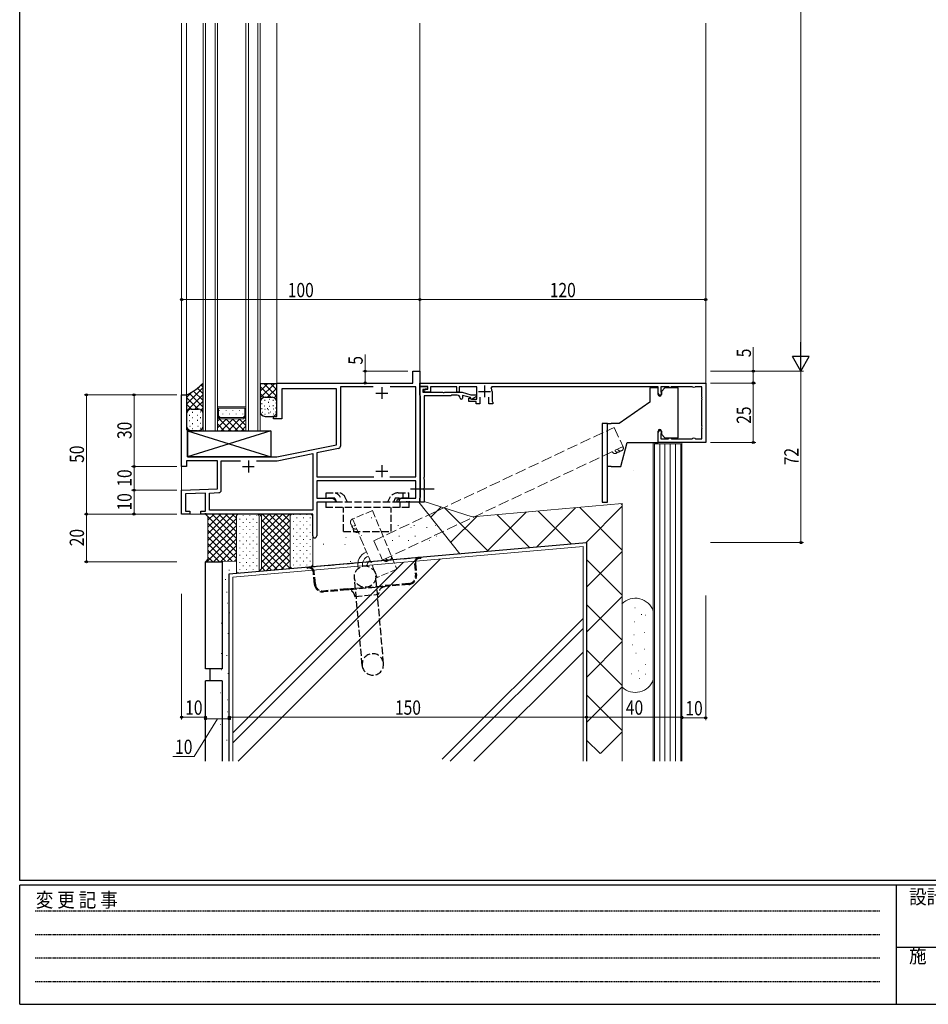
# Model space of a CAD drawing. Extents: x 0 to 1133, y 0 to 806.
# Drawn here: x 4 to 385, y 0 to 413 of the extents above; entities that cross this region are included whole.
import ezdxf

# ---------------------------------------------------------------- set-up
doc = ezdxf.new("R2010")
doc.units = 0
for name, pattern in [('HIDDEN', [0.375, 0.25, -0.125]), ('YCENTER_1', [13, 10, -1, 1, -1]), ('YHIDDEN_1', [4, 3, -1])]:
    doc.linetypes.add(name, pattern=pattern)
for name, color, linetype, lineweight in [('YKK_11', 7, 'CONTINUOUS', 30), ('YKK_12', 2, 'CONTINUOUS', 13), ('YKK_13', 4, 'CONTINUOUS', 30), ('YKK_D', 6, 'CONTINUOUS', 13), ('YSS_K', 3, 'CONTINUOUS', 13), ('YSS_KE', 3, 'CONTINUOUS', 30)]:
    doc.layers.add(name, color=color, linetype=linetype, lineweight=lineweight)
doc.layers.add('YKK_ZWAK', color=7, linetype='CONTINUOUS')
doc.styles.add('text-b', font='extslim2.shx', dxfattribs={"width": 0.8, "bigfont": 'extfont2.shx'})
doc.styles.add('YKK_OSSTYLE1', font='romans.shx', dxfattribs={"width": 0.9, "bigfont": 'EXTFONT.SHX'})

# ---------------------------------------------------------------- blocks, each defined once
blk = doc.blocks.new('A201')
at = {"layer": 'YKK_ZWAK', "color": 254, "linetype": 'Continuous'}
for p, q in [((21, 35), (21, 410)), ((571, 35), (21, 35)), ((544, 34), (21, 34)), ((21, 9), (21, 34)), ((205, 34), (205, 9)), ((21, 9), (544, 9))]:
    blk.add_line(p, q, dxfattribs=at)
at = {"layer": 'YKK_ZWAK', "color": 131, "linetype": 'HIDDEN'}
for p, q in [((24.28, 28.63), (201.57, 28.63)), ((24.28, 23.68), (201.57, 23.68)), ((24.28, 18.74), (201.57, 18.74)), ((24.28, 13.79), (201.57, 13.79))]:
    blk.add_line(p, q, dxfattribs=at)
at = {"layer": 'YKK_ZWAK', "color": 131, "linetype": 'Continuous'}
blk.add_line((205, 21), (297, 21), dxfattribs=at)
at = {"layer": 'YKK_ZWAK', "color": 131, "linetype": 'Continuous', "style": 'YKK_OSSTYLE1', "width": 0.9}
for s, p in [('設計監理', (207.69, 30.05)), ('変 更 記 事', (24.37, 29.39)), ('施\u3000\u3000工', (207.69, 17.68))]:
    blk.add_text(s, height=3, dxfattribs=at).set_placement(p)

msp = doc.modelspace()

# ---------------------------------------------------------------- linework, layer by layer
at = {"layer": 'YKK_11', "linetype": 'ByBlock', "lineweight": -2, "ltscale": 0.5}
for p, q in [((169, 260.78), (169, 265.78)), ((169, 265.78), (172, 265.78)), ((172, 265.78), (172, 210.78)), ((112, 260.78), (169, 260.78)), ((112, 246.78), (112, 260.78)), ((172, 259.28), (172, 260.78)), ((172, 260.78), (292, 260.78)), ((292, 260.78), (292, 235.78)), ((137, 258.28), (114, 258.28)), ((114, 258.28), (114, 245.78)), ((137, 234.78), (137, 258.28)), ((152.41, 259.15), (138.63, 259.15)), ((138.63, 259.15), (138.63, 234.26)), ((170.37, 259.15), (159.59, 259.15)), ((170.37, 221.41), (170.37, 259.15)), ((172, 255.68), (172, 259.28)), ((172, 259.28), (175.16, 259.28)), ((175.4, 259.28), (172, 259.28)), ((175.24, 258.36), (173.2, 258)), ((173.2, 258), (173.2, 256.88)), ((173.2, 256.88), (181.54, 256.88)), ((173.79, 257.86), (175.4, 258.15)), ((173.92, 256.88), (173.79, 257.86)), ((176.5, 257.1), (173.92, 256.88)), ((175.16, 259.28), (175.24, 258.36)), ((175.4, 258.15), (175.4, 259.28)), ((187.5, 259.18), (176.5, 259.18)), ((176.5, 259.18), (176.5, 257.1)), ((181.54, 256.88), (181.72, 256.76)), ((181.72, 256.76), (182.27, 256.76)), ((182.27, 256.76), (182.46, 256.88)), ((182.46, 256.88), (189.7, 256.88)), ((187.5, 256.88), (187.5, 259.18)), ((188.5, 256.88), (187.5, 256.88)), ((195.9, 259.18), (188.5, 259.18)), ((188.5, 259.18), (188.5, 256.88)), ((189.7, 256.88), (193.43, 255.88)), ((195.9, 253.98), (195.9, 259.18)), ((202.21, 259.18), (201.95, 258.74)), ((272, 259.18), (202.21, 259.18)), ((202.3, 257.28), (202.3, 253.2)), ((272, 256.53), (272, 259.18)), ((276.31, 259.18), (273.2, 259.18)), ((273.2, 259.18), (273.2, 257.26)), ((273.2, 257.26), (273.29, 257.05)), ((276.47, 259.13), (276.31, 259.18)), ((277.69, 259.18), (277.53, 259.13)), ((286.31, 259.18), (277.69, 259.18)), ((286.47, 259.13), (286.31, 259.18)), ((287.69, 259.18), (287.53, 259.13)), ((290.4, 259.18), (287.69, 259.18)), ((290.4, 254.97), (290.4, 259.18)), ((72, 225.78), (72, 255.78)), ((72, 255.78), (74, 255.78)), ((74, 255.78), (74, 241.28)), ((172.18, 255.4), (172, 255.68)), ((172.3, 255.22), (172.18, 255.4)), ((172.3, 212.93), (172.3, 255.22)), ((185, 255.38), (173.8, 255.38)), ((173.8, 255.38), (173.8, 221.23)), ((185.3, 255.68), (185, 255.38)), ((187.7, 255.68), (185.3, 255.68)), ((193.28, 254.68), (189.9, 255.58)), ((189.9, 255.58), (189.9, 254.48)), ((192.6, 252.98), (192.6, 254.38)), ((192.6, 254.38), (193.1, 254.38)), ((195.6, 252.98), (192.6, 252.98)), ((193.1, 254.38), (193.38, 254.18)), ((193.51, 253.82), (193.28, 254.68)), ((193.38, 254.18), (193.67, 253.98)), ((193.43, 255.88), (195.57, 255.88)), ((195.77, 255.13), (193.51, 253.82)), ((193.67, 253.98), (195.9, 253.98)), ((195.57, 255.88), (195.77, 255.13)), ((195.6, 251.98), (195.6, 252.98)), ((197.2, 254.88), (197.2, 251.98)), ((201, 251.98), (201, 254.88)), ((202.3, 253.2), (202.45, 252.94)), ((202.45, 252.94), (202.6, 252.68)), ((202.6, 252.68), (202.6, 251.98)), ((290.35, 254.81), (290.4, 254.97)), ((290.4, 253.58), (290.35, 253.74)), ((290.4, 242.97), (290.4, 253.58)), ((197.2, 251.98), (195.6, 251.98)), ((202.6, 251.98), (201, 251.98)), ((110.5, 245.78), (110.5, 246.78)), ((110.5, 246.78), (112, 246.78)), ((114, 245.78), (110.5, 245.78)), ((74, 241.28), (74.5, 240.78)), ((74.5, 240.78), (74.5, 229.78)), ((272, 235.78), (272, 240.03)), ((290.35, 242.81), (290.4, 242.97)), ((290.4, 241.58), (290.35, 241.74)), ((290.4, 237.38), (290.4, 241.58)), ((292, 235.78), (272, 235.78)), ((273.29, 239.5), (273.2, 239.29)), ((273.2, 239.29), (273.2, 237.38)), ((273.2, 237.38), (276.31, 237.38)), ((276.31, 237.38), (276.47, 237.42)), ((277.53, 237.42), (277.69, 237.38)), ((277.69, 237.38), (286.31, 237.38)), ((286.31, 237.38), (286.47, 237.42)), ((287.53, 237.42), (287.69, 237.38)), ((287.69, 237.38), (290.4, 237.38)), ((112, 229.78), (137, 234.78)), ((137.83, 233.28), (128.7, 231.45)), ((128.7, 231.45), (128.7, 221.41)), ((87, 228.15), (74, 228.15)), ((74, 228.15), (74, 225.78)), ((74.5, 229.78), (112, 229.78)), ((87, 216.38), (87, 228.15)), ((88.63, 215.77), (88.63, 228.15)), ((88.63, 228.15), (96.64, 228.15)), ((103.36, 228.15), (112.16, 228.15)), ((112.16, 228.15), (127.07, 231.13)), ((127.07, 231.13), (127.07, 207.41)), ((74, 225.78), (72, 225.78)), ((128.7, 221.41), (152.64, 221.41)), ((170.37, 219.78), (128.7, 219.78)), ((128.7, 219.78), (128.7, 212.41)), ((159.36, 221.41), (170.37, 221.41)), ((170.37, 212.41), (170.37, 219.78)), ((173.8, 221.23), (173.68, 221.05)), ((173.68, 221.05), (173.68, 220.5)), ((173.68, 220.5), (173.8, 220.32)), ((173.8, 220.32), (173.8, 216.73)), ((72, 215.78), (87, 216.38)), ((72, 205.78), (72, 215.78)), ((173.8, 216.73), (173.68, 216.55)), ((173.68, 216.55), (173.68, 216)), ((173.68, 216), (173.8, 215.82)), ((173.8, 215.82), (173.8, 210.78)), ((82, 214.54), (73.63, 214.21)), ((73.63, 214.21), (73.63, 206.98)), ((82, 206.98), (82, 214.54)), ((83.63, 214.61), (87.67, 214.77)), ((83.63, 207.41), (83.63, 214.61)), ((128.7, 212.41), (135.41, 212.41)), ((136.5, 210.78), (128.7, 210.78)), ((128.7, 210.78), (128.7, 196.63)), ((135.41, 212.41), (136.5, 211.78)), ((136.5, 211.78), (136.5, 210.78)), ((162.5, 211.78), (163.59, 212.41)), ((162.5, 210.78), (162.5, 211.78)), ((166.04, 210.78), (162.5, 210.78)), ((163.59, 212.41), (170.37, 212.41)), ((166.23, 210.9), (166.04, 210.78)), ((166.77, 210.9), (166.23, 210.9)), ((166.96, 210.78), (166.77, 210.9)), ((167.04, 210.78), (166.96, 210.78)), ((167.23, 210.9), (167.04, 210.78)), ((167.77, 210.9), (167.23, 210.9)), ((167.96, 210.78), (167.77, 210.9)), ((172, 210.78), (167.96, 210.78)), ((172, 212.48), (172.18, 212.75)), ((172, 210.78), (172, 212.48)), ((173.8, 210.78), (172, 210.78)), ((172.18, 212.75), (172.3, 212.93)), ((73.63, 206.98), (75.5, 206.98)), ((75.5, 206.98), (75.5, 205.78)), ((80, 205.78), (80, 206.98)), ((80, 206.98), (82, 206.98)), ((127.07, 207.41), (83.63, 207.41)), ((75.5, 205.78), (72, 205.78)), ((81.54, 205.78), (80, 205.78)), ((81.73, 205.9), (81.54, 205.78)), ((82.27, 205.9), (81.73, 205.9)), ((82.46, 205.78), (82.27, 205.9)), ((127, 205.78), (82.46, 205.78)), ((127, 201.23), (127, 205.78)), ((127.12, 201.05), (127, 201.23)), ((127, 200.32), (127.12, 200.5)), ((127, 196.63), (127, 200.32)), ((127.12, 200.5), (127.12, 201.05))]:
    msp.add_line(p, q, dxfattribs=at)
at = {"layer": 'YKK_11', "ltscale": 0.5}
for p, q in [((153.5, 256.58), (158.5, 256.58)), ((156, 259.08), (156, 254.08)), ((196.6, 257.28), (201.6, 257.28)), ((199.1, 259.78), (199.1, 254.78)), ((100, 228.28), (100, 223.28)), ((97.5, 225.78), (102.5, 225.78)), ((153.5, 223.78), (158.5, 223.78)), ((156, 226.28), (156, 221.28))]:
    msp.add_line(p, q, dxfattribs=at)
at = {"layer": 'YKK_11', "linetype": 'ByBlock', "lineweight": -2, "ltscale": 0.5}
for centre, radius, start, end in [((199.1, 257.28), 3.2, 360, 27.2029), ((272.75, 256.53), 0.75, 180, 44.4153), ((277, 259.98), 1, 237.7958, 302.2042), ((287, 259.98), 1, 237.7958, 302.2042), ((187.7, 254.48), 1.2, 0, 90), ((189.4, 254.48), 0.5, 180, 0), ((291.2, 254.28), 1, 147.7958, 212.2042), ((272.75, 240.03), 0.75, 315.5847, 180), ((291.2, 242.28), 1, 147.7958, 212.2042), ((277, 236.58), 1, 57.7958, 122.2042), ((287, 236.58), 1, 57.7958, 122.2042), ((137.63, 234.26), 1, 281.3099, 0), ((87.63, 215.77), 1, 272.2906, 0), ((127.85, 196.63), 0.85, 180, 0)]:
    msp.add_arc(centre, radius, start, end, dxfattribs=at)
at = {"layer": 'YKK_12'}
for p, q in [((72, 255.48), (72, 411.78)), ((74, 255.48), (74, 411.78)), ((81, 240.77), (81, 411.78)), ((82, 240.77), (82, 411.78)), ((86, 240.77), (86, 411.78)), ((87, 240.77), (87, 411.78)), ((99, 240.77), (99, 411.78)), ((100, 240.77), (100, 411.78)), ((104, 240.77), (104, 411.78)), ((105, 240.77), (105, 411.78)), ((112, 260.48), (112, 411.78)), ((172, 265.48), (172, 411.78)), ((99, 250.77), (87, 250.77)), ((98.5, 250.27), (87.5, 250.27)), ((87.5, 250.27), (87.5, 246.98)), ((98.5, 250.27), (98.5, 246.98)), ((87, 240.77), (87, 246.77)), ((87, 246.77), (88, 245.77)), ((87.5, 246.98), (88.21, 246.27)), ((88, 245.77), (98, 245.77)), ((88.21, 246.27), (97.79, 246.27)), ((98.5, 246.98), (97.79, 246.27)), ((98, 245.77), (99, 246.77)), ((99, 246.77), (99, 240.77)), ((81, 240.77), (87, 240.77)), ((99, 240.77), (87, 240.77)), ((99, 240.77), (105, 240.77)), ((72, 226.08), (72, 205.78)), ((72, 205.78), (80.3, 205.78))]:
    msp.add_line(p, q, dxfattribs=at)
at = {"layer": 'YKK_12', "linetype": 'Continuous'}
for p, q in [((87.82, 249.09), (87.82, 249.29)), ((90.65, 249.09), (90.65, 249.29)), ((93.48, 249.09), (93.48, 249.29)), ((96.31, 249.09), (96.31, 249.29)), ((92.72, 240.77), (87, 246.49)), ((88, 245.78), (87, 244.78)), ((90.82, 245.77), (87, 241.95)), ((93.65, 245.77), (88.65, 240.77)), ((89.23, 247.67), (89.23, 247.87)), ((95.55, 240.77), (90.55, 245.77)), ((96.48, 245.77), (91.48, 240.77)), ((92.06, 247.67), (92.06, 247.87)), ((98.38, 240.77), (93.38, 245.77)), ((99, 245.47), (94.31, 240.77)), ((94.89, 247.67), (94.89, 247.87)), ((99, 242.98), (96.21, 245.77)), ((97.72, 247.67), (97.72, 247.87)), ((99, 245.81), (98.52, 246.29)), ((89.89, 240.77), (87, 243.67)), ((87.06, 240.77), (87, 240.84)), ((99, 242.64), (97.13, 240.77))]:
    msp.add_line(p, q, dxfattribs=at)
at = {"layer": 'YKK_13'}
for p, q in [((81, 242.78), (81, 260.78)), ((105, 260.78), (105, 248.78)), ((105, 260.78), (105.2, 260.58)), ((105, 260.58), (111.8, 260.58)), ((105, 254.5), (111.07, 260.58)), ((105, 257.33), (108.24, 260.58)), ((105, 260.16), (105.42, 260.58)), ((112, 255.08), (106.5, 260.58)), ((112, 257.9), (109.33, 260.58)), ((112, 260.23), (111.66, 260.58)), ((112, 260.78), (111.8, 260.58)), ((112, 248.78), (112, 260.78)), ((74, 251.83), (81, 258.83)), ((74, 254.66), (76.16, 256.82)), ((81, 250.58), (75.25, 256.33)), ((81, 253.41), (77.03, 257.37)), ((81, 256.23), (78.62, 258.61)), ((81, 259.06), (80.16, 259.9)), ((109.47, 254.78), (105, 259.25)), ((106.67, 254.75), (105, 256.42)), ((108.1, 254.78), (112, 258.67)), ((272, 258.78), (268.5, 258.78)), ((268.5, 258.78), (268.5, 252.78)), ((272, 255.98), (272, 258.78)), ((274.9, 258.78), (273.4, 257.28)), ((273.4, 257.28), (273.4, 255.98)), ((280.5, 258.78), (274.9, 258.78)), ((280.5, 237.78), (280.5, 258.78)), ((74, 249.01), (81, 256)), ((74, 255.78), (74, 242.78)), ((79.02, 249.73), (74, 254.74)), ((78.25, 250.43), (81, 253.17)), ((105.58, 252.24), (105.78, 252.24)), ((106.83, 253.54), (107.03, 253.54)), ((107, 254.78), (110, 254.78)), ((108.36, 252.69), (108.56, 252.69)), ((108.67, 253.97), (108.87, 253.97)), ((110.34, 253.64), (110.54, 253.64)), ((110.77, 254.62), (112, 255.85)), ((111.49, 252.43), (111.69, 252.43)), ((268.5, 252.78), (255.65, 243.78)), ((76.14, 249.78), (74, 251.92)), ((74.29, 248.81), (74, 249.09)), ((76, 249.78), (77.25, 249.78)), ((76, 249.78), (79, 249.78)), ((76.43, 248.54), (76.63, 248.54)), ((77.6, 249.78), (78.25, 250.43)), ((79.84, 248.64), (80.04, 248.64)), ((80.1, 249.45), (81, 250.35)), ((105.53, 250.05), (105.73, 250.05)), ((105.77, 248.6), (105.97, 248.6)), ((106.78, 251.25), (106.98, 251.25)), ((106.85, 249.82), (107.05, 249.82)), ((107.93, 250.12), (108.13, 250.12)), ((108.4, 249.69), (108.6, 249.69)), ((108.51, 248.24), (108.71, 248.24)), ((108.74, 251.08), (108.94, 251.08)), ((109.28, 248.69), (109.48, 248.69)), ((110.29, 251.35), (110.49, 251.35)), ((110.36, 249.92), (110.56, 249.92)), ((111.39, 250.32), (111.59, 250.32)), ((111.44, 248.62), (111.64, 248.62)), ((74, 244.91), (74, 244.91)), ((75.13, 245.05), (75.33, 245.05)), ((75.18, 247.24), (75.38, 247.24)), ((76.38, 246.25), (76.58, 246.25)), ((78.54, 245.15), (78.74, 245.15)), ((78.59, 247.34), (78.79, 247.34)), ((79.79, 246.35), (79.99, 246.35)), ((79.86, 243.92), (80.06, 243.92)), ((106.89, 247.7), (107.09, 247.7)), ((107, 246.78), (110, 246.78)), ((110.4, 247.8), (110.6, 247.8)), ((74.5, 240.75), (109.5, 229.78)), ((109.5, 240.75), (74.5, 229.78)), ((74.5, 240.75), (109.5, 240.75)), ((74.5, 229.78), (74.5, 240.75)), ((75.37, 242.6), (75.57, 242.6)), ((76, 240.78), (78.6, 240.78)), ((76.45, 243.82), (76.65, 243.82)), ((76.5, 241.7), (76.7, 241.7)), ((78.78, 242.69), (78.98, 242.69)), ((79.9, 241.8), (80.1, 241.8)), ((109.5, 240.75), (109.5, 229.78)), ((248.5, 243.78), (248.5, 210.78)), ((250.8, 243.78), (248.5, 243.78)), ((250.8, 210.78), (250.8, 243.78)), ((250.8, 243.78), (252.3, 243.78)), ((255.65, 243.78), (252.3, 243.78)), ((272, 235.78), (272, 240.58)), ((273.4, 240.58), (273.4, 239.28)), ((256.32, 225.78), (259, 235.78)), ((259, 235.78), (272, 235.78)), ((273.4, 239.28), (274.9, 237.78)), ((274.9, 237.78), (280.5, 237.78)), ((109.5, 229.78), (74.5, 229.78)), ((252.3, 225.78), (250.8, 225.78)), ((252.3, 225.78), (256.32, 225.78)), ((248.5, 210.78), (250.8, 210.78))]:
    msp.add_line(p, q, dxfattribs=at)
at = {"layer": 'YKK_13', "linetype": 'YCENTER_1'}
msp.add_line((177.99, 216.28), (168.02, 216.28), dxfattribs=at)
at = {"layer": 'YKK_13', "linetype": 'YHIDDEN_1'}
for p, q in [((167.5, 210.78), (132.5, 210.78)), ((132.5, 210.78), (132.5, 208.48)), ((132.67, 214.68), (137.69, 214.68)), ((132.67, 212.38), (132.67, 214.68)), ((136.33, 212.38), (132.67, 212.38)), ((136.33, 212.38), (137.07, 210.78)), ((141.63, 210.78), (140.68, 212.79)), ((159.06, 212.19), (158.4, 210.78)), ((161.69, 212.38), (160.94, 210.78)), ((167.33, 212.38), (161.69, 212.38)), ((162.96, 214.68), (167.33, 214.68)), ((163.71, 212.38), (162.97, 210.78)), ((163.74, 208.48), (163.74, 210.78)), ((165.02, 212.38), (165.02, 214.68)), ((167.33, 212.38), (167.33, 214.68)), ((167.5, 208.48), (167.5, 210.78)), ((167.5, 208.48), (132.5, 208.48)), ((140, 198.48), (140, 208.48)), ((160, 198.48), (160, 208.48)), ((140, 198.48), (160, 198.48)), ((125.09, 183.55), (171.91, 187.64)), ((171.91, 187.64), (172.41, 187.69)), ((171.95, 187.25), (172.45, 187.29)), ((172.41, 187.69), (172.45, 187.29)), ((124.59, 183.5), (125.09, 183.55)), ((124.63, 183.11), (124.59, 183.5)), ((124.63, 183.11), (125.13, 183.15)), ((169.73, 185.04), (170.18, 179.96)), ((170.13, 185.08), (170.57, 180)), ((127.74, 176.25), (127.29, 181.33)), ((128.14, 176.29), (127.69, 181.37)), ((147.78, 142.27), (144.55, 179.13)), ((156.74, 143.05), (153.52, 179.91)), ((141.46, 174.34), (131.5, 173.47)), ((141.49, 173.94), (131.53, 173.07)), ((141.46, 174.34), (157.4, 175.73)), ((157.43, 175.33), (141.49, 173.94)), ((167.36, 176.6), (157.4, 175.73)), ((167.39, 176.21), (157.43, 175.33)), ((144.74, 171.21), (154.7, 172.08))]:
    msp.add_line(p, q, dxfattribs=at)
msp.add_circle((149.03, 179.52), 4.5, dxfattribs=at)
at = {"layer": 'YKK_13'}
for centre, radius, start, end in [((66.01, 274.36), 20.23, 293.2614, 317.8139), ((107, 252.78), 2, 90, 180), ((110, 252.78), 2, 0, 90), ((272.7, 255.98), 0.7, 180, 0), ((76, 247.77), 2, 90.0185, 179.9553), ((79, 247.78), 2, 359.9912, 90), ((107, 248.78), 2, 180, 270), ((110, 248.77), 2, 269.9811, 0.0451), ((76, 242.78), 2, 180.0447, 269.9815), ((79, 242.78), 2, 270, 0), ((272.7, 240.58), 0.7, 0, 180)]:
    msp.add_arc(centre, radius, start, end, dxfattribs=at)
at = {"layer": 'YKK_13', "linetype": 'YHIDDEN_1'}
for centre, radius, start, end in [((135.69, 211.38), 3.3, 25, 90), ((137.69, 211.38), 3.3, 25.3376, 90), ((162.96, 210.37), 4.3, 90, 155), ((172.12, 185.25), 2.4, 95, 185), ((172.12, 185.25), 2, 95, 185), ((125.3, 181.16), 2.4, 5, 95), ((125.3, 181.16), 2, 5, 95), ((167.09, 179.69), 3.1, 275, 5), ((167.09, 179.69), 3.5, 275, 5), ((131.23, 176.56), 3.5, 185, 275), ((131.23, 176.56), 3.1, 185, 275), ((141.75, 170.95), 3, 5, 95), ((157.69, 172.35), 3, 95, 185), ((152.26, 142.66), 4.5, 5, 185), ((152.26, 142.66), 4.5, 185, 5)]:
    msp.add_arc(centre, radius, start, end, dxfattribs=at)
at = {"layer": 'YKK_D'}
for p, q in [((332, 558.78), (332, 272.78)), ((72, 295.78), (172, 295.78)), ((172, 267.78), (172, 296.78)), ((172, 295.78), (292, 295.78)), ((292, 267.78), (292, 296.78)), ((312, 265.78), (312, 275.78)), ((149, 265.78), (149, 272.68)), ((167, 265.78), (148, 265.78)), ((149, 260.78), (149, 265.78)), ((294, 265.78), (333, 265.78)), ((294, 265.78), (313, 265.78)), ((294, 265.78), (333, 265.78)), ((312, 260.78), (312, 265.78)), ((332, 265.78), (332, 193.78)), ((167, 260.78), (148, 260.78)), ((294, 260.78), (313, 260.78)), ((312, 235.78), (312, 260.78)), ((70, 255.78), (31, 255.78)), ((32, 255.78), (32, 205.78)), ((70, 255.78), (51, 255.78)), ((52, 255.78), (52, 225.78)), ((294, 235.78), (313, 235.78)), ((70, 225.78), (51, 225.78)), ((70, 225.78), (51, 225.78)), ((52, 225.78), (52, 215.78)), ((70, 215.78), (51, 215.78)), ((70, 215.78), (51, 215.78)), ((52, 215.78), (52, 205.78)), ((70, 205.78), (31, 205.78)), ((70, 205.78), (31, 205.78)), ((32, 205.78), (32, 185.78)), ((70, 205.78), (51, 205.78)), ((294, 193.78), (333, 193.78)), ((70, 185.78), (31, 185.78)), ((72, 172.28), (72, 119.55)), ((242, 171.62), (242, 119.55)), ((242, 171.62), (242, 119.55)), ((282, 171.65), (282, 119.29)), ((282, 171.65), (282, 119.55)), ((292, 171.65), (292, 119.29)), ((82, 133.09), (82, 119.55)), ((82, 133.09), (82, 118.85)), ((92, 136.33), (92, 118.85)), ((92, 136.33), (92, 119.55)), ((72, 120.55), (82, 120.55)), ((87, 119.85), (77.29, 104.07)), ((82, 119.85), (92, 119.85)), ((92, 120.55), (242, 120.55)), ((242, 120.55), (282, 120.55)), ((292, 120.29), (282, 120.29)), ((77.29, 104.07), (68.25, 104.07))]:
    msp.add_line(p, q, dxfattribs=at)
at = {"layer": 'YKK_D', "lineweight": -2}
for p, q in [((332, 265.78), (332, 277.9)), ((332, 265.78), (328.5, 271.84)), ((335.5, 271.84), (328.5, 271.84)), ((332, 265.78), (335.5, 271.84))]:
    msp.add_line(p, q, dxfattribs=at)
at = {"layer": 'YKK_D', "linetype": 'ByBlock', "lineweight": -2}
for centre in [(72, 295.78), (172, 295.78), (172, 295.78), (292, 295.78), (149, 265.78), (312, 265.78), (149, 260.78), (312, 260.78), (312, 260.78), (32, 255.78), (52, 255.78), (312, 235.78), (52, 225.78), (52, 225.78), (52, 215.78), (52, 215.78), (32, 205.78), (32, 205.78), (52, 205.78), (332, 193.78), (32, 185.78), (72, 120.55), (82, 120.55), (82, 119.85), (92, 120.55), (92, 119.85), (242, 120.55), (242, 120.55), (282, 120.55), (282, 120.29), (292, 120.29)]:
    msp.add_circle(centre, 0.425, dxfattribs=at)
at = {"layer": 'YSS_K'}
for p, q in [((292, 411.78), (292, 260.78)), ((270, 235.78), (270, 102)), ((282, 235.78), (270, 235.78)), ((282, 235.78), (282, 102)), ((281.5, 235.28), (270.5, 235.28)), ((270.5, 235.28), (270.5, 102)), ((272.7, 235.28), (272.7, 102)), ((274.9, 235.28), (274.9, 102)), ((277.1, 235.28), (277.1, 102)), ((279.3, 235.28), (279.3, 102)), ((281.5, 102), (281.5, 235.28)), ((171.5, 210.78), (188.82, 189.12)), ((173.8, 211.08), (193.99, 204.63)), ((193.99, 204.63), (257, 210.15)), ((257, 210.15), (257, 102)), ((96, 205.78), (82, 205.78)), ((82, 205.78), (83, 204.78)), ((83, 204.78), (82, 205.78)), ((83, 204.78), (83, 186.78)), ((83, 186.78), (83, 204.78)), ((95, 186.78), (95, 204.78)), ((95, 204.78), (95, 180.91)), ((95, 186.78), (95, 204.78)), ((96, 205.78), (103.5, 205.78)), ((118.5, 205.78), (104.5, 205.78)), ((104.5, 205.78), (105.5, 204.78)), ((105.5, 204.78), (104.5, 205.78)), ((104.5, 204.78), (104.5, 181.75)), ((105.5, 204.78), (105.5, 187.78)), ((105.5, 182.75), (105.5, 204.78)), ((117.5, 205.78), (117.5, 182.88)), ((117.5, 189.78), (117.5, 204.78)), ((117.5, 189.78), (117.5, 204.78)), ((118.5, 205.78), (126, 205.78)), ((127, 204.78), (127, 183.71)), ((151.58, 204.12), (151.78, 204.12)), ((143.65, 200.69), (143.85, 200.69)), ((162.79, 200.95), (162.99, 200.95)), ((168.15, 200.09), (168.35, 200.09)), ((169.5, 200.95), (169.7, 200.95)), ((174.85, 200.09), (175.05, 200.09)), ((178.39, 200.95), (178.59, 200.95)), ((140.89, 195.96), (141.09, 195.96)), ((147.51, 196.84), (147.71, 196.84)), ((160.44, 194.74), (160.64, 194.74)), ((163.22, 196.45), (163.42, 196.45)), ((167.14, 194.74), (167.34, 194.74)), ((169.92, 196.45), (170.12, 196.45)), ((176.04, 194.74), (176.24, 194.74)), ((178.82, 196.45), (179.02, 196.45)), ((93.55, 179.28), (240.5, 192.14)), ((131.47, 193.17), (131.67, 193.17)), ((140.44, 192.98), (140.64, 192.98)), ((240.5, 102), (240.5, 192.14)), ((242, 192.13), (242.08, 192.14)), ((83, 186.78), (82, 185.78)), ((82, 185.78), (83, 186.78)), ((82, 185.78), (95, 186.05)), ((95.68, 102), (180.57, 186.9)), ((91.84, 182.16), (92.04, 182.16)), ((93.5, 109.72), (169.72, 185.95)), ((93.5, 113.97), (165.07, 185.54)), ((104.5, 181.75), (105.5, 182.75)), ((142.78, 185.84), (142.98, 185.84)), ((90.28, 178.3), (90.48, 178.3)), ((93.5, 179.23), (93.5, 102)), ((90.87, 172.98), (91.07, 172.98)), ((91.11, 168.39), (91.31, 168.39)), ((262.26, 166.41), (262.42, 166.41)), ((92.08, 164.28), (92.28, 164.28)), ((181.36, 102.83), (240.5, 161.97)), ((264.98, 163.68), (265.14, 163.68)), ((266.54, 163.29), (266.7, 163.29)), ((88.52, 159.99), (88.72, 159.99)), ((184.77, 102), (240.5, 157.73)), ((262.06, 160.57), (262.22, 160.57)), ((91.35, 155.58), (91.55, 155.58)), ((261.87, 155.12), (262.03, 155.12)), ((266.35, 156.09), (266.5, 156.09)), ((261.09, 150.83), (261.25, 150.83)), ((266.15, 149.08), (266.31, 149.08)), ((88.52, 147.18), (88.72, 147.18)), ((90.87, 146.39), (91.07, 146.39)), ((194.67, 102), (240.5, 147.83)), ((262.65, 147.33), (262.81, 147.33)), ((266.54, 142.66), (266.7, 142.66)), ((88.52, 140.41), (88.72, 140.41)), ((91.35, 138.9), (91.55, 138.9)), ((260.7, 138.76), (260.86, 138.76)), ((263.62, 139.93), (263.78, 139.93)), ((264.21, 136.82), (264.36, 136.82)), ((266.54, 138.57), (266.7, 138.57)), ((88.27, 130.74), (88.47, 130.74)), ((91.11, 127.78), (91.31, 127.78)), ((91.11, 122.7), (91.31, 122.7)), ((88.27, 117.45), (88.47, 117.45)), ((90.87, 110.86), (91.07, 110.86))]:
    msp.add_line(p, q, dxfattribs=at)
at = {"layer": 'YSS_K', "linetype": 'YHIDDEN_1', "ltscale": 1.5}
for p, q in [((152.61, 194.53), (253.54, 242.17)), ((253.54, 242.17), (257.32, 234)), ((156.35, 186.46), (257.29, 234.11)), ((152.61, 194.53), (156.35, 186.46))]:
    msp.add_line(p, q, dxfattribs=at)
at = {"layer": 'YSS_K', "linetype": 'YHIDDEN_1'}
for p, q in [((152.06, 207.21), (143.76, 203.73)), ((152.06, 207.21), (155.56, 198.84)), ((143.76, 203.73), (147.26, 195.37)), ((155.56, 198.84), (162.4, 182.66)), ((147.26, 195.37), (154.1, 179.19)), ((162.4, 182.66), (154.1, 179.19))]:
    msp.add_line(p, q, dxfattribs=at)
at = {"layer": 'YSS_K', "linetype": 'Continuous'}
for p, q in [((176.57, 204.44), (180.93, 208.8)), ((200.67, 190.16), (182.54, 208.29)), ((220.91, 191.93), (237.41, 208.43)), ((235.52, 193.21), (221.67, 207.05)), ((257, 190.68), (239.1, 208.58)), ((241.67, 193.75), (257, 209.07)), ((257, 209.63), (256.52, 210.1)), ((82.39, 205.38), (82.79, 205.78)), ((83, 203.16), (85.62, 205.78)), ((83, 200.33), (88.45, 205.78)), ((83, 197.5), (91.27, 205.78)), ((83, 194.67), (94.1, 205.78)), ((83, 204.71), (95, 192.71)), ((83, 191.85), (95, 203.85)), ((84.77, 205.78), (95, 195.54)), ((87.6, 205.78), (95, 198.37)), ((90.42, 205.78), (95, 201.2)), ((93.25, 205.78), (95, 204.03)), ((96.42, 203.54), (96.42, 203.74)), ((97.83, 205.15), (97.83, 205.35)), ((99.25, 203.54), (99.25, 203.74)), ((100.66, 205.15), (100.66, 205.35)), ((102.08, 203.54), (102.08, 203.74)), ((103.49, 205.15), (103.49, 205.35)), ((105.2, 205.07), (105.9, 205.78)), ((105.5, 202.54), (108.73, 205.78)), ((105.5, 199.72), (111.56, 205.78)), ((105.5, 196.89), (114.39, 205.78)), ((105.5, 194.06), (117.22, 205.78)), ((117.5, 191.37), (105.5, 203.37)), ((105.5, 191.23), (117.5, 203.23)), ((117.5, 194.2), (105.93, 205.78)), ((117.5, 197.03), (108.75, 205.78)), ((117.5, 199.86), (111.58, 205.78)), ((117.5, 202.69), (114.41, 205.78)), ((117.5, 205.52), (117.24, 205.78)), ((118.92, 205.51), (118.92, 205.71)), ((118.92, 202.48), (118.92, 202.68)), ((120.33, 204.09), (120.33, 204.29)), ((121.75, 205.51), (121.75, 205.71)), ((121.75, 202.48), (121.75, 202.68)), ((123.16, 204.09), (123.16, 204.29)), ((124.58, 205.51), (124.58, 205.71)), ((124.58, 202.48), (124.58, 202.68)), ((125.99, 204.09), (125.99, 204.29)), ((184.99, 193.91), (195.87, 204.8)), ((200.14, 190.11), (216.64, 206.61)), ((218.09, 191.68), (204.25, 205.53)), ((83, 201.89), (95, 189.89)), ((83, 189.02), (95, 201.02)), ((83, 199.06), (95, 187.06)), ((96.42, 200.51), (96.42, 200.71)), ((97.83, 202.12), (97.83, 202.32)), ((97.83, 199.09), (97.83, 199.29)), ((99.25, 200.51), (99.25, 200.71)), ((100.66, 202.12), (100.66, 202.32)), ((100.66, 199.09), (100.66, 199.29)), ((102.08, 200.51), (102.08, 200.71)), ((103.49, 202.12), (103.49, 202.32)), ((103.49, 199.09), (103.49, 199.29)), ((117.5, 188.54), (105.5, 200.54)), ((105.5, 188.4), (117.5, 200.4)), ((118.92, 199.45), (118.92, 199.65)), ((120.33, 201.06), (120.33, 201.26)), ((121.75, 199.45), (121.75, 199.65)), ((123.16, 201.06), (123.16, 201.26)), ((124.58, 199.45), (124.58, 199.65)), ((125.99, 201.06), (125.99, 201.26)), ((82.6, 185.79), (95, 198.19)), ((83, 196.23), (93.21, 186.02)), ((85.49, 185.85), (95, 195.36)), ((96.42, 197.48), (96.42, 197.68)), ((96.42, 194.45), (96.42, 194.65)), ((97.83, 196.06), (97.83, 196.26)), ((99.25, 197.48), (99.25, 197.68)), ((99.25, 194.45), (99.25, 194.65)), ((100.66, 196.06), (100.66, 196.26)), ((102.08, 197.48), (102.08, 197.68)), ((102.08, 194.45), (102.08, 194.65)), ((103.49, 196.06), (103.49, 196.26)), ((117.5, 185.72), (105.5, 197.72)), ((105.5, 185.57), (117.5, 197.57)), ((117.5, 182.89), (105.5, 194.89)), ((105.5, 182.75), (117.5, 194.75)), ((118.92, 196.42), (118.92, 196.62)), ((120.33, 198.03), (120.33, 198.23)), ((120.33, 195), (120.33, 195.2)), ((121.75, 196.42), (121.75, 196.62)), ((123.16, 198.03), (123.16, 198.23)), ((123.16, 195), (123.16, 195.2)), ((124.58, 196.42), (124.58, 196.62)), ((125.99, 198.03), (125.99, 198.23)), ((125.99, 195), (125.99, 195.2)), ((83, 193.4), (90.44, 185.96)), ((83, 190.57), (87.68, 185.9)), ((88.38, 185.91), (95, 192.53)), ((96.42, 191.42), (96.42, 191.62)), ((97.83, 193.03), (97.83, 193.23)), ((97.83, 190), (97.83, 190.2)), ((99.25, 191.42), (99.25, 191.62)), ((100.66, 193.03), (100.66, 193.23)), ((100.66, 190), (100.66, 190.2)), ((102.08, 191.42), (102.08, 191.62)), ((103.49, 193.03), (103.49, 193.23)), ((103.49, 190), (103.49, 190.2)), ((114.9, 182.66), (105.5, 192.06)), ((107.6, 182.02), (117.5, 191.92)), ((118.92, 193.39), (118.92, 193.59)), ((118.92, 190.36), (118.92, 190.56)), ((120.33, 191.97), (120.33, 192.17)), ((121.75, 193.39), (121.75, 193.59)), ((121.75, 190.36), (121.75, 190.56)), ((123.16, 191.97), (123.16, 192.17)), ((124.58, 193.39), (124.58, 193.59)), ((124.58, 190.36), (124.58, 190.56)), ((125.99, 191.97), (125.99, 192.17)), ((242, 175.12), (257, 190.12)), ((83, 187.74), (84.91, 185.84)), ((91.27, 185.97), (95, 189.7)), ((94.16, 186.04), (95, 186.87)), ((96.42, 188.39), (96.42, 188.59)), ((97.83, 186.97), (97.83, 187.17)), ((99.25, 188.39), (99.25, 188.59)), ((100.66, 186.97), (100.66, 187.17)), ((102.08, 188.39), (102.08, 188.59)), ((103.49, 186.97), (103.49, 187.17)), ((112.3, 182.43), (105.5, 189.23)), ((109.7, 182.2), (105.5, 186.4)), ((110.7, 182.29), (117.5, 189.09)), ((113.8, 182.56), (117.5, 186.26)), ((118.92, 187.33), (118.92, 187.53)), ((120.33, 188.94), (120.33, 189.14)), ((120.33, 185.91), (120.33, 186.11)), ((121.75, 187.33), (121.75, 187.53)), ((123.16, 188.94), (123.16, 189.14)), ((123.16, 185.91), (123.16, 186.11)), ((124.58, 187.33), (124.58, 187.53)), ((125.99, 188.94), (125.99, 189.14)), ((125.99, 185.91), (125.99, 186.11)), ((257, 171.73), (242, 186.73)), ((82.07, 185.85), (82.14, 185.78)), ((96.42, 185.36), (96.42, 185.56)), ((96.42, 182.33), (96.42, 182.53)), ((97.83, 183.94), (97.83, 184.14)), ((99.25, 185.36), (99.25, 185.56)), ((99.25, 182.33), (99.25, 182.53)), ((100.66, 183.94), (100.66, 184.14)), ((102.08, 185.36), (102.08, 185.56)), ((102.08, 182.33), (102.08, 182.53)), ((103.49, 183.94), (103.49, 184.14)), ((107.1, 181.97), (105.5, 183.57)), ((116.9, 182.83), (117.5, 183.43)), ((118.92, 184.3), (118.92, 184.5)), ((121.75, 184.3), (121.75, 184.5)), ((124.58, 184.3), (124.58, 184.5)), ((242, 156.17), (257, 171.17)), ((257, 152.78), (242, 167.78)), ((242, 137.22), (257, 152.22)), ((257, 133.83), (242, 148.83)), ((242, 118.27), (257, 133.27)), ((257, 114.88), (242, 129.88)), ((247.89, 105.21), (257, 114.32)), ((247.71, 105.22), (242, 110.93))]:
    msp.add_line(p, q, dxfattribs=at)
at = {"layer": 'YSS_K', "linetype": 'YHIDDEN_1', "ltscale": 1.5}
for centre, start, end in [((253.92, 232.43), 204.8602, 324.8602), ((255.05, 232.95), 204.8602, 324.8603), ((256.19, 233.48), 204.8602, 24.8603), ((260.49, 223.63), 28.52987859997023, 28.52993995183776), ((157.79, 187.16), 204.8602, 324.8603), ((158.92, 187.69), 204.8602, 24.8603)]:
    msp.add_arc(centre, 1.25, start, end, dxfattribs=at)
at = {"layer": 'YSS_K'}
for centre, radius, start, end in [((96, 204.78), 1, 90, 180), ((96, 204.78), 1, 90, 180), ((103.5, 204.78), 1, 360, 90), ((118.5, 204.78), 1, 90, 180), ((118.5, 204.78), 1, 90, 180), ((126, 204.78), 1, 360, 90), ((151.9, 184.39), 6, 112.9139, 194.1977), ((151.9, 184.39), 4, 112.9139, 187.2689), ((151.9, 184.39), 2, 112.9139, 193.4237), ((118.5, 183.98), 1, 180, 270), ((126, 184.66), 1, 270, 360), ((95.78, 181.85), 0.782, 183.7358, 286.2802), ((262.48, 162.54), 7.91, 18.1949, 135.4473), ((262.48, 138.81), 7.91, 226.1103, 341.8051)]:
    msp.add_arc(centre, radius, start, end, dxfattribs=at)
at = {"layer": 'YSS_K', "linetype": 'YHIDDEN_1'}
for centre, start in [((144.34, 202.35), 112.7037), ((144.92, 200.96), 172.7037), ((145.5, 199.58), 172.7037)]:
    msp.add_arc(centre, 1.5, start, 292.7037, dxfattribs=at)
at = {"layer": 'YSS_KE'}
for p, q in [((92, 180.65), (242, 193.78)), ((242, 193.78), (242, 102)), ((82, 140.78), (82, 185.78)), ((82, 185.78), (89, 185.78)), ((89, 185.78), (89, 140.78)), ((92, 102), (92, 180.65)), ((89, 140.78), (82, 140.78)), ((84, 135.78), (84, 140.78)), ((82, 102), (82, 135.78)), ((89, 135.78), (82, 135.78)), ((89, 135.78), (89, 102))]:
    msp.add_line(p, q, dxfattribs=at)

# ---------------------------------------------------------------- block references
at = {"layer": 'YKK_ZWAK', "xscale": 2, "yscale": 2, "zscale": 2}
msp.add_blockref('A201', (-38, -18), dxfattribs=at)

# ---------------------------------------------------------------- texts
at = {"layer": 'YKK_D', "style": 'text-b', "width": 0.8}
for s, p in [('100', (116.56, 296.78)), ('120', (226.56, 296.78)), ('10', (73.48, 121.55)), ('150', (161.56, 121.55)), ('40', (258.48, 121.55)), ('10', (283.48, 121.29)), ('10', (69.25, 105.07))]:
    msp.add_text(s, height=6, dxfattribs=at).set_placement(p)
for s, p in [('5', (311, 271.58)), ('5', (148, 268.48)), ('25', (311, 243.66)), ('30', (51, 237.26)), ('50', (31, 227.26)), ('72', (331, 226.26)), ('10', (51, 217.26)), ('10', (51, 207.26)), ('20', (31, 192.26))]:
    msp.add_text(s, height=6, rotation=90, dxfattribs=at).set_placement(p)

doc.saveas('drawing.dxf')
